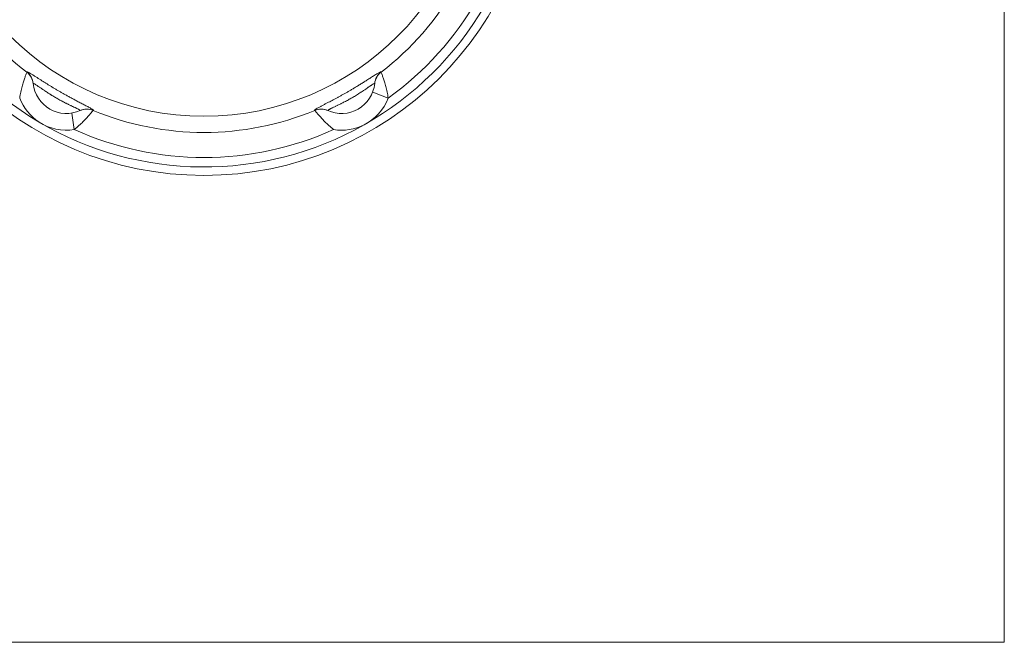
# Model space of a CAD drawing. Units: inches. Extents: x 278.3 to 355.3, y 234.6 to 265.6.
# Drawn here: x 347.9 to 355.3, y 240.6 to 245.3 of the extents above; entities that cross this region are included whole.
import ezdxf

# ---------------------------------------------------------------- set-up
doc = ezdxf.new("R2010")
doc.units = ezdxf.units.IN
doc.header["$LTSCALE"] = 0.5
doc.header["$MEASUREMENT"] = 0
doc.layers.get('0').update_dxf_attribs({"lineweight": 18})

# ---------------------------------------------------------------- blocks, each defined once
blk = doc.blocks.new('*U82')
for p, q in [((6, -6), (6, 6)), ((-6, -6), (6, -6))]:
    blk.add_line(p, q)
blk = doc.blocks.new('*U83')
at = {"color": 0, "linetype": 'ByBlock', "lineweight": -2, "transparency": 16777216}
blk.add_blockref('*U82', (65, 0), dxfattribs=at)
blk = doc.blocks.new('*U87')
at = {"color": 0, "linetype": 'Continuous', "lineweight": 0}
for p, q in [((1.2648, -1.8754), (1.3815, -1.9201)), ((-0.9918, -2.033), (-0.972, -2.1565))]:
    blk.add_line(p, q, dxfattribs=at)
blk.add_circle((0, 0), 2.0565, dxfattribs=at)
for centre, radius, start, end in [((0, 0), 2.5, 180.49473, 359.50527), ((0, 0), 2.437, 180.49473, 239.50527), ((0, 0), 2.437, 299.50527, 359.50527), ((0, 0), 2.1782, 187.56915, 232.43085), ((0, 0), 2.1782, 307.56915, 352.43085), ((0, 0), 2.3654, 305.73619, 354.26381), ((-1.0313, -1.7862), 0.25, 185.60052, 294.39949), ((1.0312, -1.7862), 0.25, 245.60052, 354.39949), ((-1.0313, -1.7862), 0.375, 200.91627, 236.78325), ((1.0312, -1.7862), 0.375, 296.78325, 339.0837), ((0, 0), 2.1782, 247.56915, 292.43085), ((-1.0313, -1.7862), 0.375, 236.78325, 279.0837), ((0, 0), 2.437, 239.50527, 299.50527), ((1.0312, -1.7862), 0.375, 260.91627, 296.78325), ((0, 0), 2.3654, 245.73619, 294.2638)]:
    blk.add_arc(centre, radius, start, end, dxfattribs=at)
for centre, major_axis, ratio, start_param, end_param in [((-1.4045, -1.8228), (0.1244, 0.0122), 0.997424, 0.00054, 0.817876), ((-1.4042, -1.8254), (0.1243, 0.0131), 0.997394, 0, 0.811576), ((0.8763, -2.1277), (0.0516, 0.1138), 0.997424, 0.000541, 0.817876), ((0.8788, -2.1288), (0.0508, 0.1142), 0.997394, 0, 0.811576)]:
    blk.add_ellipse(centre, major_axis=major_axis, ratio=ratio, start_param=start_param, end_param=end_param, dxfattribs=at)
at = {"color": 0, "linetype": 'Continuous', "lineweight": 0, "extrusion": (2.22513e-16, 4.56948e-18, -1)}
blk.add_ellipse((1.4042, -1.8254), major_axis=(-0.1243, 0.0131), ratio=0.997394, start_param=-0.000031, end_param=0.811538, dxfattribs=at)
at = {"color": 0, "linetype": 'Continuous', "lineweight": 0, "extrusion": (2.22633e-16, 6.12845e-18, -1)}
blk.add_ellipse((1.4045, -1.8228), major_axis=(-0.1244, 0.0122), ratio=0.997424, start_param=0.000004, end_param=0.817839, dxfattribs=at)
at = {"color": 0, "linetype": 'Continuous', "lineweight": 0, "extrusion": (2.27389e-16, 2.38439e-18, -1)}
blk.add_ellipse((-0.8788, -2.1288), major_axis=(-0.0508, 0.1142), ratio=0.997394, start_param=-0.000031, end_param=0.811538, dxfattribs=at)
at = {"color": 0, "linetype": 'Continuous', "lineweight": 0, "extrusion": (2.27954e-16, 2.68597e-18, -1)}
blk.add_ellipse((-0.8763, -2.1277), major_axis=(-0.0516, 0.1138), ratio=0.997424, start_param=0.000004, end_param=0.817839, dxfattribs=at)
at = {"color": 0, "linetype": 'Continuous', "lineweight": 0}
for points in [[(-1.3815, -1.9201), (-1.3791, -1.9045), (-1.3734, -1.8743), (-1.3632, -1.8332), (-1.3527, -1.7972), (-1.3431, -1.7679), (-1.3353, -1.7457), (-1.3299, -1.7313), (-1.3283, -1.7272), (-1.3281, -1.7265)], [(-1.3283, -1.7239), (-1.3284, -1.7225), (-1.3251, -1.7226), (-1.3134, -1.7285), (-1.2976, -1.7378), (-1.2797, -1.749), (-1.2609, -1.761), (-1.2418, -1.7732), (-1.2234, -1.7849), (-1.2062, -1.7958), (-1.1894, -1.8064), (-1.1716, -1.8174), (-1.153, -1.8288), (-1.1341, -1.8403), (-1.1151, -1.8517), (-1.096, -1.8629), (-1.0762, -1.8744), (-1.0547, -1.8867), (-1.0315, -1.8997), (-1.0076, -1.9128), (-0.9831, -1.9261), (-0.9566, -1.9402), (-0.9283, -1.955), (-0.8992, -1.9701), (-0.8712, -1.9846), (-0.8461, -1.9981), (-0.8293, -2.0085), (-0.8275, -2.0116), (-0.8288, -2.0123)], [(0.8288, -2.0123), (0.8276, -2.0117), (0.8293, -2.0089), (0.8402, -2.0017), (0.8561, -1.9927), (0.8748, -1.9828), (0.8946, -1.9725), (0.9147, -1.962), (0.9341, -1.952), (0.952, -1.9425), (0.9696, -1.9333), (0.988, -1.9234), (1.0071, -1.913), (1.0265, -1.9024), (1.0459, -1.8916), (1.0651, -1.8807), (1.085, -1.8693), (1.1063, -1.8568), (1.1292, -1.8433), (1.1524, -1.8292), (1.1761, -1.8147), (1.2016, -1.7987), (1.2287, -1.7815), (1.2564, -1.7639), (1.2831, -1.7468), (1.3074, -1.7318), (1.3248, -1.7225), (1.3284, -1.7224), (1.3283, -1.7239)], [(0.972, -2.1565), (0.9598, -2.1466), (0.9365, -2.1265), (0.906, -2.0972), (0.8801, -2.0701), (0.8595, -2.0471), (0.8442, -2.0293), (0.8344, -2.0174), (0.8316, -2.014), (0.8311, -2.0134)]]:
    blk.add_open_spline(points, degree=3, dxfattribs=at)
for points, knots in [([(-1.3281, -1.7265), (-1.3281, -1.726), (-1.3281, -1.7256), (-1.3282, -1.7252), (-1.3282, -1.7248), (-1.3282, -1.7243), (-1.3283, -1.7239)], [0, 0, 0, 0, 0.5, 0.5, 0.5, 0.9987235, 0.9987235, 0.9987235, 0.9987235]), ([(1.3283, -1.7239), (1.3282, -1.7243), (1.3282, -1.7248), (1.3282, -1.7252), (1.3281, -1.7256), (1.3281, -1.726), (1.3281, -1.7265)], [0.00155, 0.00155, 0.00155, 0.00155, 0.5, 0.5, 0.5, 1, 1, 1, 1]), ([(1.3281, -1.7265), (1.3283, -1.7272), (1.3291, -1.7292), (1.3304, -1.7327), (1.3317, -1.7361), (1.3335, -1.7409), (1.3357, -1.747), (1.3379, -1.7532), (1.3405, -1.7606), (1.3435, -1.7692), (1.3464, -1.7778), (1.3496, -1.7876), (1.3529, -1.7985), (1.3563, -1.8094), (1.3598, -1.8215), (1.3632, -1.8343), (1.3667, -1.8472), (1.37, -1.8608), (1.3732, -1.8752), (1.3763, -1.8895), (1.3791, -1.9046), (1.3815, -1.9201)], [0, 0, 0, 0, 0.142857, 0.142857, 0.142857, 0.285714, 0.285714, 0.285714, 0.428571, 0.428571, 0.428571, 0.571429, 0.571429, 0.571429, 0.714286, 0.714286, 0.714286, 0.857143, 0.857143, 0.857143, 1, 1, 1, 1]), ([(-1.2801, -1.8106), (-1.2801, -1.8099), (-1.2796, -1.8098), (-1.2786, -1.81), (-1.2782, -1.8101), (-1.2778, -1.8102), (-1.2772, -1.8104), (-1.2759, -1.811), (-1.2741, -1.8119), (-1.2721, -1.813), (-1.2713, -1.8135), (-1.2705, -1.8139), (-1.2697, -1.8144), (-1.2674, -1.8158), (-1.2648, -1.8174), (-1.262, -1.8192), (-1.2611, -1.8198), (-1.2602, -1.8204), (-1.2593, -1.821), (-1.2563, -1.8229), (-1.2532, -1.825), (-1.25, -1.8271), (-1.2491, -1.8277), (-1.2482, -1.8283), (-1.2473, -1.8289), (-1.244, -1.8312), (-1.2406, -1.8335), (-1.2371, -1.8358), (-1.2363, -1.8364), (-1.2354, -1.837), (-1.2346, -1.8376), (-1.231, -1.84), (-1.2275, -1.8424), (-1.2239, -1.8448), (-1.2232, -1.8454), (-1.2224, -1.8459), (-1.2217, -1.8464), (-1.2181, -1.8488), (-1.2145, -1.8513), (-1.211, -1.8537), (-1.2104, -1.8541), (-1.2098, -1.8545), (-1.2091, -1.8549), (-1.2056, -1.8573), (-1.2021, -1.8597), (-1.1987, -1.862), (-1.1982, -1.8623), (-1.1977, -1.8626), (-1.1972, -1.863), (-1.1937, -1.8653), (-1.1902, -1.8677), (-1.1866, -1.8701), (-1.1862, -1.8704), (-1.1858, -1.8706), (-1.1854, -1.8709), (-1.1817, -1.8734), (-1.1779, -1.8759), (-1.174, -1.8784), (-1.1737, -1.8786), (-1.1734, -1.8789), (-1.173, -1.8791), (-1.169, -1.8817), (-1.1649, -1.8844), (-1.1607, -1.8871), (-1.1605, -1.8872), (-1.1603, -1.8874), (-1.16, -1.8875), (-1.1557, -1.8903), (-1.1514, -1.893), (-1.147, -1.8958), (-1.1469, -1.8959), (-1.1468, -1.896), (-1.1466, -1.8961), (-1.1421, -1.8989), (-1.1376, -1.9017), (-1.133, -1.9045), (-1.1284, -1.9073), (-1.1238, -1.9101), (-1.1191, -1.9128), (-1.1144, -1.9156), (-1.1096, -1.9184), (-1.1046, -1.9213), (-1.1044, -1.9214), (-1.1042, -1.9215), (-1.104, -1.9216), (-1.0992, -1.9244), (-1.0942, -1.9272), (-1.0889, -1.9301), (-1.0886, -1.9303), (-1.0882, -1.9305), (-1.0879, -1.9307), (-1.0828, -1.9335), (-1.0775, -1.9364), (-1.0722, -1.9392), (-1.0717, -1.9395), (-1.0711, -1.9397), (-1.0706, -1.94), (-1.0654, -1.9428), (-1.0601, -1.9455), (-1.0548, -1.9483), (-1.0541, -1.9486), (-1.0535, -1.949), (-1.0528, -1.9493), (-1.0476, -1.952), (-1.0423, -1.9547), (-1.0369, -1.9574), (-1.036, -1.9578), (-1.0352, -1.9582), (-1.0343, -1.9587), (-1.029, -1.9613), (-1.0235, -1.9641), (-1.0178, -1.9668), (-1.0168, -1.9673), (-1.0157, -1.9678), (-1.0147, -1.9684), (-1.0091, -1.9711), (-1.0035, -1.9738), (-0.9978, -1.9766), (-0.9965, -1.9772), (-0.9953, -1.9778), (-0.994, -1.9784), (-0.9885, -1.9811), (-0.9829, -1.9837), (-0.9774, -1.9864), (-0.976, -1.987), (-0.9746, -1.9877), (-0.9732, -1.9884), (-0.968, -1.9909), (-0.9628, -1.9934), (-0.9579, -1.9958), (-0.9565, -1.9965), (-0.9551, -1.9972), (-0.9537, -1.9979), (-0.9491, -2.0002), (-0.9448, -2.0023), (-0.941, -2.0043), (-0.9398, -2.005), (-0.9386, -2.0056), (-0.9375, -2.0062), (-0.9343, -2.008), (-0.9317, -2.0096), (-0.93, -2.0108), (-0.9293, -2.0112), (-0.9288, -2.0117), (-0.9285, -2.012), (-0.9275, -2.0129), (-0.9273, -2.0135), (-0.928, -2.0138)], [0.0000038, 0.0000038, 0.0000038, 0.0000038, 0.0272038, 0.0272038, 0.0272038, 0.0384615, 0.0384615, 0.0384615, 0.0665611, 0.0665611, 0.0665611, 0.0769231, 0.0769231, 0.0769231, 0.1059482, 0.1059482, 0.1059482, 0.1153846, 0.1153846, 0.1153846, 0.1453265, 0.1453265, 0.1453265, 0.1538462, 0.1538462, 0.1538462, 0.1846966, 0.1846966, 0.1846966, 0.1923077, 0.1923077, 0.1923077, 0.2241037, 0.2241037, 0.2241037, 0.2307692, 0.2307692, 0.2307692, 0.2634777, 0.2634777, 0.2634777, 0.2692308, 0.2692308, 0.2692308, 0.3028129, 0.3028129, 0.3028129, 0.3076923, 0.3076923, 0.3076923, 0.3422045, 0.3422045, 0.3422045, 0.3461538, 0.3461538, 0.3461538, 0.3816178, 0.3816178, 0.3816178, 0.3846154, 0.3846154, 0.3846154, 0.4210033, 0.4210033, 0.4210033, 0.4230769, 0.4230769, 0.4230769, 0.4603796, 0.4603796, 0.4603796, 0.4615385, 0.4615385, 0.4615385, 0.5, 0.5, 0.5, 0.5384615, 0.5384615, 0.5384615, 0.5769231, 0.5769231, 0.5769231, 0.5785164, 0.5785164, 0.5785164, 0.6153846, 0.6153846, 0.6153846, 0.6178777, 0.6178777, 0.6178777, 0.6538462, 0.6538462, 0.6538462, 0.6572663, 0.6572663, 0.6572663, 0.6923077, 0.6923077, 0.6923077, 0.6966778, 0.6966778, 0.6966778, 0.7307692, 0.7307692, 0.7307692, 0.7360422, 0.7360422, 0.7360422, 0.7692308, 0.7692308, 0.7692308, 0.775412, 0.775412, 0.775412, 0.8076923, 0.8076923, 0.8076923, 0.8147956, 0.8147956, 0.8147956, 0.8461538, 0.8461538, 0.8461538, 0.8542058, 0.8542058, 0.8542058, 0.8846154, 0.8846154, 0.8846154, 0.8935319, 0.8935319, 0.8935319, 0.9230769, 0.9230769, 0.9230769, 0.9327909, 0.9327909, 0.9327909, 0.9615385, 0.9615385, 0.9615385, 0.9724595, 0.9724595, 0.9724595, 0.9999958, 0.9999958, 0.9999958, 0.9999958]), ([(0.928, -2.0138), (0.9274, -2.0136), (0.9275, -2.013), (0.9282, -2.0123), (0.9284, -2.012), (0.9288, -2.0117), (0.9293, -2.0113), (0.9304, -2.0104), (0.9321, -2.0094), (0.9341, -2.0082), (0.9349, -2.0077), (0.9357, -2.0073), (0.9365, -2.0068), (0.9388, -2.0055), (0.9415, -2.004), (0.9445, -2.0025), (0.9454, -2.0021), (0.9464, -2.0016), (0.9474, -2.0011), (0.9505, -1.9995), (0.9538, -1.9978), (0.9573, -1.9961), (0.9583, -1.9956), (0.9592, -1.9951), (0.9602, -1.9947), (0.9638, -1.9929), (0.9675, -1.9911), (0.9713, -1.9893), (0.9722, -1.9889), (0.9731, -1.9884), (0.974, -1.988), (0.9779, -1.9861), (0.9818, -1.9842), (0.9857, -1.9824), (0.9865, -1.982), (0.9873, -1.9816), (0.9881, -1.9812), (0.9921, -1.9793), (0.996, -1.9774), (0.9998, -1.9756), (1.0005, -1.9753), (1.0011, -1.9749), (1.0018, -1.9746), (1.0057, -1.9728), (1.0094, -1.9709), (1.0131, -1.9691), (1.0137, -1.9689), (1.0142, -1.9686), (1.0147, -1.9683), (1.0185, -1.9665), (1.0223, -1.9646), (1.0262, -1.9627), (1.0266, -1.9625), (1.027, -1.9623), (1.0275, -1.9621), (1.0315, -1.9601), (1.0355, -1.9581), (1.0397, -1.956), (1.04, -1.9558), (1.0404, -1.9556), (1.0407, -1.9555), (1.045, -1.9533), (1.0494, -1.9511), (1.0538, -1.9488), (1.054, -1.9487), (1.0543, -1.9486), (1.0545, -1.9484), (1.0591, -1.9461), (1.0636, -1.9437), (1.0682, -1.9413), (1.0683, -1.9412), (1.0685, -1.9412), (1.0686, -1.9411), (1.0733, -1.9386), (1.078, -1.9361), (1.0827, -1.9335), (1.0874, -1.9309), (1.0921, -1.9284), (1.0969, -1.9257), (1.1016, -1.923), (1.1064, -1.9203), (1.1114, -1.9174), (1.1116, -1.9172), (1.1118, -1.9171), (1.112, -1.917), (1.1168, -1.9142), (1.1218, -1.9113), (1.1269, -1.9082), (1.1272, -1.908), (1.1275, -1.9078), (1.1279, -1.9076), (1.1329, -1.9046), (1.138, -1.9014), (1.1431, -1.8982), (1.1436, -1.8979), (1.1441, -1.8976), (1.1446, -1.8973), (1.1496, -1.8942), (1.1546, -1.891), (1.1596, -1.8878), (1.1603, -1.8874), (1.1609, -1.887), (1.1615, -1.8866), (1.1664, -1.8834), (1.1714, -1.8802), (1.1764, -1.8768), (1.1772, -1.8763), (1.178, -1.8758), (1.1788, -1.8753), (1.1838, -1.872), (1.1889, -1.8686), (1.1942, -1.865), (1.1952, -1.8644), (1.1961, -1.8637), (1.1971, -1.8631), (1.2023, -1.8596), (1.2075, -1.856), (1.2127, -1.8525), (1.2139, -1.8517), (1.215, -1.8509), (1.2162, -1.8501), (1.2213, -1.8466), (1.2264, -1.8431), (1.2314, -1.8397), (1.2327, -1.8388), (1.234, -1.8379), (1.2353, -1.8371), (1.2401, -1.8338), (1.2448, -1.8306), (1.2494, -1.8275), (1.2507, -1.8266), (1.252, -1.8257), (1.2533, -1.8249), (1.2576, -1.822), (1.2617, -1.8194), (1.2653, -1.8171), (1.2665, -1.8164), (1.2676, -1.8157), (1.2687, -1.815), (1.2719, -1.8131), (1.2745, -1.8117), (1.2764, -1.8108), (1.2771, -1.8105), (1.2777, -1.8102), (1.2782, -1.8101), (1.2795, -1.8097), (1.2801, -1.8099), (1.2801, -1.8106)], [0.0000038, 0.0000038, 0.0000038, 0.0000038, 0.0272062, 0.0272062, 0.0272062, 0.0384615, 0.0384615, 0.0384615, 0.0665644, 0.0665644, 0.0665644, 0.0769231, 0.0769231, 0.0769231, 0.1059515, 0.1059515, 0.1059515, 0.1153846, 0.1153846, 0.1153846, 0.1453301, 0.1453301, 0.1453301, 0.1538462, 0.1538462, 0.1538462, 0.1847013, 0.1847013, 0.1847013, 0.1923077, 0.1923077, 0.1923077, 0.2241065, 0.2241065, 0.2241065, 0.2307692, 0.2307692, 0.2307692, 0.2634859, 0.2634859, 0.2634859, 0.2692308, 0.2692308, 0.2692308, 0.3028178, 0.3028178, 0.3028178, 0.3076923, 0.3076923, 0.3076923, 0.3422102, 0.3422102, 0.3422102, 0.3461538, 0.3461538, 0.3461538, 0.3816243, 0.3816243, 0.3816243, 0.3846154, 0.3846154, 0.3846154, 0.4210105, 0.4210105, 0.4210105, 0.4230769, 0.4230769, 0.4230769, 0.4603872, 0.4603872, 0.4603872, 0.4615385, 0.4615385, 0.4615385, 0.5, 0.5, 0.5, 0.5384615, 0.5384615, 0.5384615, 0.5769231, 0.5769231, 0.5769231, 0.5785254, 0.5785254, 0.5785254, 0.6153846, 0.6153846, 0.6153846, 0.6178865, 0.6178865, 0.6178865, 0.6538462, 0.6538462, 0.6538462, 0.6572763, 0.6572763, 0.6572763, 0.6923077, 0.6923077, 0.6923077, 0.6966917, 0.6966917, 0.6966917, 0.7307692, 0.7307692, 0.7307692, 0.7360504, 0.7360504, 0.7360504, 0.7692308, 0.7692308, 0.7692308, 0.7754196, 0.7754196, 0.7754196, 0.8076923, 0.8076923, 0.8076923, 0.8148114, 0.8148114, 0.8148114, 0.8461538, 0.8461538, 0.8461538, 0.8542167, 0.8542167, 0.8542167, 0.8846154, 0.8846154, 0.8846154, 0.8935424, 0.8935424, 0.8935424, 0.9230769, 0.9230769, 0.9230769, 0.9328047, 0.9328047, 0.9328047, 0.9615385, 0.9615385, 0.9615385, 0.9724737, 0.9724737, 0.9724737, 0.9999958, 0.9999958, 0.9999958, 0.9999958]), ([(-0.8311, -2.0134), (-0.8316, -2.014), (-0.833, -2.0157), (-0.8353, -2.0185), (-0.8377, -2.0214), (-0.8409, -2.0253), (-0.8451, -2.0303), (-0.8493, -2.0353), (-0.8544, -2.0412), (-0.8604, -2.0481), (-0.8664, -2.0549), (-0.8733, -2.0626), (-0.8811, -2.0709), (-0.8889, -2.0793), (-0.8976, -2.0884), (-0.907, -2.0978), (-0.9164, -2.1072), (-0.9265, -2.1169), (-0.9374, -2.1268), (-0.9483, -2.1366), (-0.9599, -2.1467), (-0.972, -2.1565)], [0, 0, 0, 0, 0.142857, 0.142857, 0.142857, 0.285714, 0.285714, 0.285714, 0.428571, 0.428571, 0.428571, 0.571429, 0.571429, 0.571429, 0.714286, 0.714286, 0.714286, 0.857143, 0.857143, 0.857143, 1, 1, 1, 1]), ([(-0.8288, -2.0123), (-0.8292, -2.0125), (-0.8296, -2.0126), (-0.83, -2.0128), (-0.8303, -2.013), (-0.8307, -2.0132), (-0.8311, -2.0134)], [0.0015538, 0.0015538, 0.0015538, 0.0015538, 0.5, 0.5, 0.5, 1, 1, 1, 1]), ([(0.8311, -2.0134), (0.8307, -2.0132), (0.8303, -2.013), (0.83, -2.0128), (0.8296, -2.0126), (0.8292, -2.0125), (0.8288, -2.0123)], [0, 0, 0, 0, 0.5, 0.5, 0.5, 0.9987229, 0.9987229, 0.9987229, 0.9987229])]:
    blk.add_open_spline(points, degree=3, knots=knots, dxfattribs=at)
blk = doc.blocks.new('Accelerator-B1-RASCO_BLOCKS-2D')
for name, p in [('*U83', (6, 12.0638)), ('*U87', (71, 12.0638))]:
    blk.add_blockref(name, p)

msp = doc.modelspace()

# ---------------------------------------------------------------- block references
msp.add_blockref('Accelerator-B1-RASCO_BLOCKS-2D', (278.3237, 234.555))

doc.saveas('drawing.dxf')
